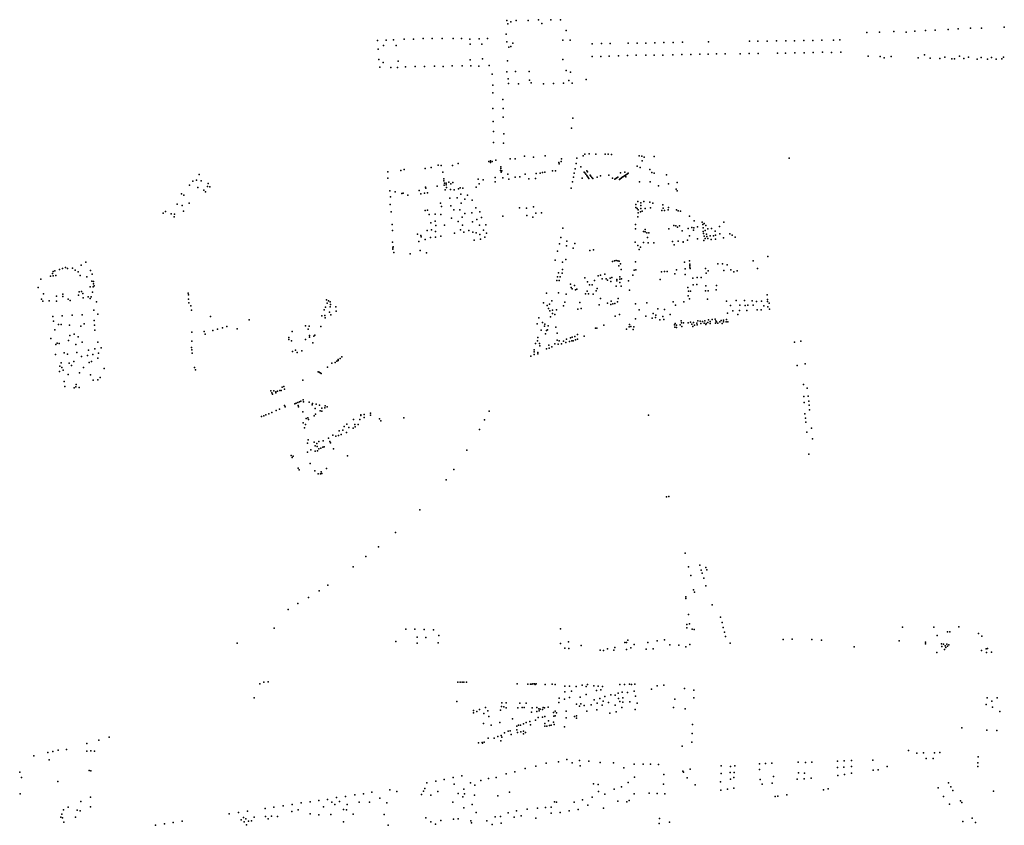
# Model space of a CAD drawing. Units: inches. Extents: x -1494151 to -743114, y -2081875 to -1037598.
# Drawn here: x -746467 to -745599, y -1041381 to -1040671 of the extents above; entities that cross this region are included whole.
import ezdxf

# ---------------------------------------------------------------- set-up
doc = ezdxf.new("R2010")
doc.units = ezdxf.units.IN
doc.header["$MEASUREMENT"] = 0
doc.layers.add('bioz_2015', color=7, linetype='Continuous')

msp = doc.modelspace()

# ---------------------------------------------------------------- linework, layer by layer
at = {"layer": 'bioz_2015'}
for p in [(-746037.38, -1040671.39), (-746036.52, -1040674.14), (-746033.83, -1040672.61), (-746029.04, -1040671.38), (-746018.49, -1040671.25), (-746009.39, -1040670.81), (-746006.44, -1040673.99), (-745998.64, -1040670.58), (-745990.12, -1040670.75), (-745639.35, -1040678.57), (-745628.5, -1040678.12), (-745618.6, -1040677.98), (-745598.59, -1040677.31), (-746127.76, -1040687.8), (-746119.66, -1040687.75), (-746111.01, -1040687.29), (-746103.14, -1040687.2), (-746094.35, -1040687.27), (-746084.66, -1040687.27), (-746077.24, -1040687.1), (-746070.02, -1040687.77), (-746061.8, -1040687.43), (-746054.44, -1040687.32), (-746037.94, -1040683.22), (-745985.08, -1040680), (-745719.98, -1040681.82), (-745708.69, -1040681.67), (-745696.06, -1040681.15), (-745685.06, -1040681.45), (-745677.53, -1040680.64), (-745668, -1040680.05), (-745659.44, -1040679.82), (-745648.21, -1040679.38), (-746151.37, -1040688.98), (-746146.06, -1040693.35), (-746143.84, -1040688.52), (-746137.23, -1040688.42), (-746134.95, -1040693.36), (-746069.74, -1040692.21), (-746059.27, -1040692.09), (-746037.45, -1040690), (-746035.47, -1040694.88), (-746033.95, -1040694.22), (-746032.02, -1040691.33), (-745987.92, -1040688.54), (-745981.43, -1040688.77), (-745962.01, -1040691.87), (-745953.86, -1040691.66), (-745946.17, -1040691.45), (-745930.33, -1040691.27), (-745922.41, -1040691.27), (-745914.7, -1040691.39), (-745906.85, -1040691.03), (-745898.8, -1040690.74), (-745890.79, -1040690.74), (-745882.53, -1040690.56), (-745859.4, -1040690.1), (-745823.23, -1040689.56), (-745815.89, -1040689.43), (-745807.68, -1040689.4), (-745799.64, -1040689.24), (-745791.34, -1040689.16), (-745783.62, -1040689.1), (-745775.46, -1040688.86), (-745767.4, -1040688.82), (-745759.58, -1040688.78), (-745749.38, -1040688.52), (-745743.67, -1040688.38), (-746150.84, -1040696.66), (-746058.88, -1040705.19), (-745962.13, -1040703.03), (-745954.44, -1040702.93), (-745946.97, -1040702.82), (-745938.82, -1040702.5), (-745931.07, -1040702.23), (-745923.15, -1040701.98), (-745914.88, -1040701.9), (-745907.5, -1040701.74), (-745899.63, -1040701.74), (-745890.92, -1040701.58), (-745882.9, -1040701.24), (-745875.01, -1040701.24), (-745867.07, -1040701.07), (-745859.84, -1040700.87), (-745852.33, -1040700.79), (-745844.65, -1040700.79), (-745831.42, -1040700.77), (-745823.72, -1040700.39), (-745815.67, -1040700.48), (-745798.7, -1040700.15), (-745791.43, -1040700.02), (-745783.23, -1040699.97), (-745775.2, -1040699.73), (-745767.27, -1040699.65), (-745758.87, -1040699.32), (-745751, -1040699.45), (-745742.76, -1040699.19), (-745718.75, -1040702.87), (-745708.14, -1040703.03), (-745704.65, -1040704.37), (-745698.47, -1040703.03), (-745674.58, -1040704.27), (-745668.96, -1040701.66), (-745664.02, -1040704.64), (-745655.46, -1040704.75), (-745650.96, -1040703.51), (-745644.97, -1040705.16), (-745642.46, -1040705.16), (-745638.03, -1040702.72), (-745634.27, -1040704.77), (-745630.05, -1040703.51), (-745619.12, -1040703.98), (-745609.77, -1040703.98), (-745600.81, -1040705.16), (-745599.32, -1040703.51), (-746150.36, -1040705.58), (-746149.39, -1040712.34), (-746146.33, -1040708.48), (-746139.56, -1040712.75), (-746133.77, -1040712.69), (-746133.06, -1040707.18), (-746126.74, -1040712.18), (-746118.27, -1040712.01), (-746110.09, -1040711.79), (-746101.25, -1040711.7), (-746093.57, -1040711.75), (-746085.66, -1040711.43), (-746076.66, -1040711.29), (-746069.55, -1040706.06), (-746069.05, -1040711.42), (-746062.16, -1040711.47), (-746053.04, -1040711.11), (-746036.79, -1040706.99), (-745988.1, -1040705.76), (-745622.52, -1040705.45), (-745613.52, -1040705.45), (-745605.91, -1040705.38), (-746050.35, -1040718.69), (-746037.27, -1040716.72), (-746029.72, -1040716.33), (-746017.69, -1040716.18), (-745984.96, -1040715.28), (-745981.11, -1040717), (-746049.68, -1040728.24), (-746036.32, -1040722.67), (-746036.02, -1040726.9), (-746027.15, -1040727.22), (-746017.38, -1040723.93), (-746015.75, -1040726.33), (-746005.03, -1040727.17), (-745996.31, -1040726.75), (-745987.33, -1040726.56), (-745982.7, -1040724.12), (-745979.68, -1040726.45), (-745967.33, -1040723.45), (-746049.66, -1040735.24), (-746040.96, -1040741.1), (-746049.75, -1040748.93), (-746040.64, -1040748.88), (-746040.44, -1040756.56), (-746049.4, -1040760.28), (-745979.13, -1040757.4), (-746049.14, -1040769.22), (-746040.12, -1040771.41), (-745980.3, -1040766.34), (-746049.02, -1040778.85), (-746040.18, -1040779.58), (-746021.87, -1040791.04), (-746013.69, -1040791.8), (-746003.44, -1040790.77), (-745970.17, -1040790.83), (-745968.47, -1040789.18), (-745964.84, -1040789.06), (-745958.94, -1040789.29), (-745950.67, -1040789.24), (-745948, -1040789.31), (-745945.13, -1040789.38), (-745920.72, -1040790.66), (-745918.43, -1040790.9), (-745916.1, -1040791.99), (-745907.28, -1040791.39), (-746097.99, -1040799.04), (-746095.18, -1040799.18), (-746085.31, -1040799.31), (-746080.34, -1040797.42), (-746053.15, -1040795.66), (-746051.86, -1040796.61), (-746051.77, -1040795.22), (-746050.35, -1040795.61), (-746047.13, -1040794.59), (-746042.65, -1040800.26), (-746034.51, -1040793.46), (-746030.08, -1040793.26), (-745991.39, -1040796.69), (-745991.16, -1040797.89), (-745989.32, -1040795.81), (-745989.23, -1040793.33), (-745976.34, -1040797.42), (-745975.59, -1040792.78), (-745972.13, -1040800.41), (-745922.43, -1040799.67), (-745918.1, -1040795.13), (-745788.39, -1040792.7), (-746308.83, -1040807.18), (-746142.18, -1040804.78), (-746130.81, -1040803.68), (-746127.82, -1040802.81), (-746109.5, -1040801.95), (-746104.19, -1040800.85), (-746093.79, -1040805.14), (-746042.84, -1040803.54), (-746042.64, -1040801.91), (-746042.43, -1040805.23), (-746041.85, -1040804.03), (-746036.47, -1040806.91), (-746029.96, -1040809.41), (-746025.98, -1040809.14), (-746021.22, -1040806.78), (-746011.53, -1040806.26), (-746007.99, -1040805.9), (-746005.97, -1040805.28), (-746003.83, -1040805.18), (-745997.2, -1040803.84), (-745994.53, -1040803.79), (-745977.91, -1040805.88), (-745977.22, -1040802.12), (-745969.02, -1040805.01), (-745968.44, -1040805.8), (-745967.8, -1040806.79), (-745966.94, -1040808.01), (-745966.67, -1040803.91), (-745966.12, -1040808.79), (-745966.06, -1040804.77), (-745963.73, -1040807.82), (-745963.22, -1040808.56), (-745954.87, -1040808.26), (-745947.28, -1040807.84), (-745937.07, -1040805.83), (-745935.03, -1040809.36), (-745934.32, -1040808.88), (-745933.55, -1040808.34), (-745933.28, -1040805.24), (-745932.81, -1040807.81), (-745932.53, -1040809.18), (-745931.88, -1040807.12), (-745930.96, -1040806.51), (-745930.32, -1040805.99), (-745919.9, -1040801.04), (-745911.15, -1040802.8), (-745909.58, -1040805.43), (-745907.36, -1040805.97), (-745896.55, -1040807.45), (-746317.33, -1040816.61), (-746314.23, -1040812.89), (-746310.95, -1040812.1), (-746306.91, -1040812.69), (-746301.36, -1040817.81), (-746300.91, -1040815.01), (-746299.18, -1040818.08), (-746142.29, -1040810.48), (-746098.72, -1040817.44), (-746092.84, -1040810.98), (-746092.77, -1040812.64), (-746092.74, -1040816.58), (-746092.31, -1040814.78), (-746090.89, -1040814.82), (-746090.78, -1040816.4), (-746088.53, -1040814), (-746086.61, -1040815.31), (-746084.92, -1040814.33), (-746062.58, -1040811.37), (-746061.82, -1040815.29), (-746058.13, -1040811.97), (-746047.74, -1040809.94), (-746047.51, -1040813.64), (-746040.99, -1040810.15), (-746035.66, -1040811.17), (-746017.87, -1040811.11), (-746011.96, -1040810.56), (-745979.41, -1040813.77), (-745978.54, -1040809.57), (-745970.96, -1040810.5), (-745965.61, -1040809.73), (-745964.9, -1040810.67), (-745962.31, -1040809.73), (-745961.55, -1040810.72), (-745957.61, -1040809.49), (-745944.24, -1040810.45), (-745942.12, -1040811.31), (-745941.27, -1040810.73), (-745940.45, -1040810.11), (-745939.48, -1040809.5), (-745938.03, -1040811.64), (-745937.29, -1040810.97), (-745936.59, -1040810.46), (-745935.83, -1040809.93), (-745920.29, -1040813.74), (-745910.86, -1040813.56), (-745903.58, -1040817.01), (-745894.65, -1040815.34), (-745887.19, -1040814.23), (-746324.36, -1040824.22), (-746322.37, -1040825.25), (-746309.97, -1040818.52), (-746304.56, -1040821), (-746303.09, -1040822.33), (-746140.6, -1040821.55), (-746135.85, -1040822.45), (-746130.01, -1040824.03), (-746128.85, -1040823.57), (-746124.69, -1040825.45), (-746114.63, -1040821.41), (-746113.21, -1040824.28), (-746109.84, -1040823.67), (-746109.06, -1040818.28), (-746108.88, -1040819.34), (-746107.42, -1040823.46), (-746091.6, -1040820.77), (-746090.42, -1040818.51), (-746087.14, -1040820.45), (-746083.73, -1040820.66), (-746080.1, -1040819.7), (-746078.61, -1040818.79), (-746077.88, -1040824.53), (-746076.2, -1040819.22), (-746071.9, -1040825.4), (-746064.3, -1040818.38), (-745980.48, -1040819.25), (-745887.89, -1040820.01), (-745887.2, -1040821.58), (-746328.05, -1040833.31), (-746323.83, -1040834.5), (-746317.54, -1040832.43), (-746140.19, -1040833.71), (-746139.81, -1040827), (-746095.85, -1040832.45), (-746094.95, -1040835.33), (-746087.67, -1040827.91), (-746086.77, -1040834.69), (-746081.1, -1040827.76), (-746077.55, -1040832.5), (-746074.52, -1040829.06), (-746067.79, -1040829.86), (-745923.46, -1040833.52), (-745921.82, -1040831.05), (-745919.19, -1040832.01), (-745919.17, -1040834.47), (-745916.42, -1040830.88), (-745911.36, -1040831.48), (-745908.55, -1040832.39), (-745899.66, -1040833.85), (-746340.53, -1040841.28), (-746338.37, -1040839.7), (-746333.32, -1040841.95), (-746330.35, -1040842.13), (-746322.5, -1040839.62), (-746139.32, -1040840.12), (-746109.48, -1040838.8), (-746107.24, -1040838.59), (-746105.97, -1040842.49), (-746100.64, -1040842.29), (-746095.61, -1040842.53), (-746084.15, -1040838.43), (-746078.9, -1040838.35), (-746074.26, -1040841.57), (-746068.09, -1040841.06), (-746064.56, -1040836.46), (-746061.3, -1040840.18), (-746040.83, -1040843.99), (-746026.25, -1040836.56), (-746019.98, -1040836.71), (-746019.82, -1040843.41), (-746013.71, -1040835.71), (-746011.64, -1040841.16), (-746006.83, -1040841.1), (-745923.72, -1040836.34), (-745922.45, -1040837.2), (-745921.64, -1040841.02), (-745921.4, -1040838.22), (-745919.49, -1040839.97), (-745919.2, -1040837.07), (-745917.85, -1040839.59), (-745915.21, -1040837.24), (-745910.66, -1040836.62), (-745900.77, -1040838.92), (-745899.49, -1040836.83), (-745898.37, -1040839.06), (-745895.15, -1040838.32), (-745894.91, -1040836.36), (-745887.63, -1040838.41), (-745886.35, -1040839.24), (-745884.31, -1040839.52), (-745876.32, -1040843.93), (-746330.67, -1040844.42), (-746138.57, -1040851.2), (-746104.48, -1040849.69), (-746100.62, -1040848.34), (-746099.88, -1040852.15), (-746092.4, -1040851.93), (-746086.05, -1040845.57), (-746080.2, -1040848.49), (-746076.74, -1040844.73), (-746076.38, -1040851.76), (-746067.73, -1040848.81), (-746063.76, -1040846.78), (-746061.33, -1040851.89), (-746059.59, -1040845.03), (-746055.93, -1040851.56), (-746014.51, -1040844.68), (-745923.96, -1040851.18), (-745921.75, -1040844.61), (-745889.98, -1040852.25), (-745888.44, -1040852.32), (-745885.12, -1040852.42), (-745872.16, -1040848.04), (-745865.13, -1040849.2), (-745864.55, -1040851.34), (-745863.32, -1040850.31), (-745861.85, -1040852.08), (-745845.86, -1040849.3), (-746138.32, -1040856.57), (-746116.08, -1040859.76), (-746113.11, -1040860.9), (-746107.48, -1040856.47), (-746103.82, -1040856.05), (-746100.18, -1040857.43), (-746095.43, -1040861.55), (-746083.52, -1040858.88), (-746078.12, -1040855.84), (-746075.22, -1040857.9), (-746070.77, -1040856.57), (-746067.31, -1040858.07), (-746064.28, -1040858.51), (-746061.31, -1040860.16), (-746057.79, -1040856.26), (-746055.28, -1040858.78), (-745987.93, -1040854.48), (-745923.88, -1040855.22), (-745916.83, -1040857.32), (-745915.44, -1040855.72), (-745915.3, -1040857.8), (-745913.73, -1040858.53), (-745912.04, -1040858.68), (-745894.46, -1040855.08), (-745886.73, -1040853.59), (-745882.82, -1040856.76), (-745877.54, -1040854.79), (-745876.19, -1040861.19), (-745874.17, -1040853.9), (-745872.72, -1040856.23), (-745872.36, -1040854.16), (-745869.19, -1040853.2), (-745864.09, -1040857.37), (-745864.08, -1040854.13), (-745864.02, -1040859.33), (-745863.42, -1040861.43), (-745862.35, -1040856.62), (-745861.17, -1040859.92), (-745860.15, -1040855.16), (-745858.14, -1040861.34), (-745856.94, -1040854.93), (-745855.18, -1040861.19), (-745853.64, -1040857.22), (-745853.34, -1040860.77), (-745849.83, -1040853.09), (-745849.36, -1040859.43), (-745840.62, -1040859.37), (-745838.56, -1040860.71), (-746138.08, -1040866.72), (-746115.03, -1040866.39), (-746113.04, -1040862.29), (-746109.25, -1040864.36), (-746104.8, -1040862.8), (-746100.37, -1040862.45), (-746066.15, -1040865.2), (-746060.43, -1040864.27), (-746056.86, -1040862.56), (-745991, -1040868.2), (-745989.68, -1040862.87), (-745984.87, -1040870.16), (-745984.44, -1040865.83), (-745977.45, -1040868.01), (-745924.08, -1040866.87), (-745921.7, -1040869.77), (-745916.85, -1040867.19), (-745913.26, -1040862.65), (-745912.69, -1040867.42), (-745907.82, -1040867.44), (-745891.37, -1040866.19), (-745889.88, -1040869.27), (-745886.33, -1040865.98), (-745881.89, -1040866.5), (-745881.82, -1040866.73), (-745878.11, -1040865.13), (-745869.16, -1040863.95), (-745863.59, -1040865.27), (-745862.53, -1040863.7), (-745861.02, -1040861.91), (-745860.06, -1040863.7), (-745857.01, -1040864.49), (-745853.21, -1040864.29), (-745846.22, -1040863.02), (-745836.09, -1040862.34), (-746137.97, -1040872.96), (-746137.92, -1040871.74), (-746137.71, -1040870.9), (-746137.03, -1040876.05), (-746122.71, -1040877.27), (-746113.85, -1040874.14), (-746108.28, -1040876.28), (-745992.57, -1040874.65), (-745978.95, -1040872.1), (-745964.13, -1040874.11), (-745960.8, -1040873.51), (-745920.74, -1040873.4), (-745919.51, -1040871.27), (-746412.75, -1040887.07), (-746408.73, -1040884.51), (-745994.63, -1040882.67), (-745988.22, -1040884.56), (-745985.36, -1040882.24), (-745944.01, -1040883.83), (-745942.36, -1040883.39), (-745940.91, -1040882.92), (-745939.58, -1040883.38), (-745938.42, -1040883.57), (-745937.16, -1040886.03), (-745923.96, -1040884.12), (-745880.64, -1040884.48), (-745876.2, -1040883.35), (-745875.98, -1040886.28), (-745875.91, -1040887.53), (-745851.13, -1040886), (-745847.1, -1040885.88), (-745842.93, -1040886.78), (-745820.12, -1040883.45), (-745807.21, -1040879.48), (-746438.15, -1040894.38), (-746437.51, -1040892.65), (-746435.95, -1040892.19), (-746435.04, -1040896.12), (-746431.94, -1040891.09), (-746429.2, -1040890.18), (-746426.55, -1040889.18), (-746424.9, -1040890.18), (-746420.52, -1040889.72), (-746418.05, -1040891.64), (-746415.31, -1040892.92), (-746404.62, -1040891.73), (-746403.07, -1040895.12), (-745991.67, -1040893.84), (-745988.42, -1040894.12), (-745988.28, -1040891.09), (-745954.81, -1040896), (-745950.81, -1040895.08), (-745938.51, -1040887.63), (-745936.47, -1040890.93), (-745926.08, -1040896.1), (-745925.08, -1040891.46), (-745923.6, -1040891.24), (-745900.87, -1040893.09), (-745898.32, -1040892.72), (-745896, -1040892.87), (-745889.07, -1040894.92), (-745887.71, -1040891.13), (-745880.21, -1040890.3), (-745879.95, -1040895.35), (-745875.92, -1040888.78), (-745875.8, -1040890.18), (-745862.13, -1040890.01), (-745861.69, -1040894.3), (-745859.67, -1040892.2), (-745846.03, -1040891.7), (-745839.73, -1040891.29), (-745837.14, -1040892.92), (-745834.15, -1040892), (-745816.2, -1040890.21), (-746448.47, -1040899.5), (-746439.79, -1040896.94), (-746437.33, -1040896.67), (-746413.76, -1040896.3), (-746407.91, -1040897.31), (-746403.48, -1040901.17), (-746401.97, -1040901.67), (-746401.83, -1040903.55), (-745993.28, -1040900.56), (-745992.61, -1040897.51), (-745991.22, -1040900.61), (-745990.37, -1040897.38), (-745981.25, -1040903.97), (-745968.66, -1040898.23), (-745966.23, -1040901.95), (-745964.44, -1040904.62), (-745962.17, -1040904.39), (-745960.08, -1040900.76), (-745956.74, -1040896.42), (-745953.17, -1040899.06), (-745949.81, -1040899.3), (-745948.7, -1040900.4), (-745946.31, -1040898.46), (-745945.7, -1040901.66), (-745944.8, -1040898.14), (-745940.38, -1040899.76), (-745940.36, -1040900.85), (-745937.74, -1040902.42), (-745937.72, -1040897.34), (-745937.63, -1040899.35), (-745936.13, -1040899.32), (-745929.95, -1040900.85), (-745902.26, -1040899.66), (-745873.31, -1040898.46), (-745873.03, -1040904.38), (-745869.87, -1040904.3), (-745869.51, -1040898.03), (-745865.96, -1040897.96), (-745852.49, -1040904.96), (-746450.82, -1040906.88), (-746445.92, -1040912.5), (-746428.85, -1040912.76), (-746415.24, -1040913.56), (-746414.6, -1040910.81), (-746412.45, -1040910.45), (-746411.27, -1040912), (-746404.89, -1040906.2), (-746402.77, -1040911.09), (-746402.29, -1040906.2), (-746401.42, -1040905.24), (-746318.44, -1040911.72), (-746318.02, -1040913.42), (-746002.45, -1040911.77), (-745991.89, -1040911.59), (-745984.98, -1040912.62), (-745980.7, -1040906.92), (-745979.87, -1040907.88), (-745977.69, -1040905.16), (-745976.72, -1040909.04), (-745975.72, -1040908.3), (-745968.11, -1040912.46), (-745966.54, -1040909.98), (-745965.25, -1040912.34), (-745961.1, -1040912.82), (-745958.69, -1040909.79), (-745957.69, -1040907.59), (-745941.02, -1040905.74), (-745936.39, -1040905.73), (-745929.06, -1040909.07), (-745877.82, -1040906.87), (-745877.08, -1040910.18), (-745875.45, -1040910.02), (-745862.14, -1040909.9), (-745861.87, -1040905.49), (-745859.85, -1040909.84), (-745852.83, -1040908.98), (-745807.86, -1040913.32), (-746447.68, -1040917.16), (-746446.63, -1040918.84), (-746440.92, -1040918.68), (-746434.53, -1040914.45), (-746434.45, -1040918.92), (-746429.04, -1040914.75), (-746424.28, -1040917.05), (-746422.49, -1040918.32), (-746410.99, -1040915.93), (-746406.56, -1040915.11), (-746404.87, -1040916.53), (-746403.91, -1040914.93), (-746399.34, -1040919.4), (-746318.12, -1040917.09), (-746317.8, -1040920.42), (-746196.52, -1040917.79), (-746195.84, -1040920.6), (-746194.7, -1040918.49), (-746193.19, -1040919.45), (-746192.85, -1040921.85), (-746005.14, -1040920.35), (-745999.62, -1040921.6), (-745997.8, -1040918.65), (-745986.26, -1040919.64), (-745972.86, -1040920.07), (-745955.93, -1040921.99), (-745954.63, -1040916.62), (-745948.6, -1040920.76), (-745945.58, -1040921.72), (-745945.39, -1040918.97), (-745943.97, -1040921.36), (-745942.09, -1040920.82), (-745939.89, -1040919.59), (-745939.22, -1040916.59), (-745924.01, -1040921.39), (-745913.88, -1040920.35), (-745890.63, -1040919.57), (-745888.5, -1040922.32), (-745881.11, -1040919.62), (-745877.45, -1040914.1), (-745876.24, -1040916.89), (-745860.41, -1040917.05), (-745843.54, -1040918.94), (-745835.18, -1040918.38), (-745827.86, -1040918.39), (-745824.92, -1040922.28), (-745821.11, -1040918.7), (-745817.16, -1040919.24), (-745812.7, -1040918.82), (-745807.45, -1040919.06), (-745807.42, -1040917.28), (-745806.09, -1040920.63), (-746411.85, -1040930.88), (-746401.56, -1040926.95), (-746398.09, -1040930.29), (-746316.08, -1040922.89), (-746315.44, -1040926.76), (-746198.59, -1040926.65), (-746197.31, -1040924.33), (-746193.72, -1040928.71), (-746193.24, -1040923.83), (-746192.62, -1040931), (-746188.21, -1040923.84), (-746187.83, -1040927.62), (-746001.87, -1040922.8), (-746000.73, -1040925.29), (-745999.34, -1040927.4), (-745997.09, -1040929.73), (-745996.93, -1040926.78), (-745994.89, -1040930.57), (-745993.67, -1040926.5), (-745987.37, -1040923.03), (-745974.62, -1040925.85), (-745971.79, -1040925.36), (-745938.12, -1040930.75), (-745920.55, -1040926.47), (-745908.43, -1040929.67), (-745904.29, -1040925.72), (-745898.34, -1040926.35), (-745893.31, -1040930.66), (-745842.85, -1040929.61), (-745840.19, -1040922.76), (-745837.97, -1040927.45), (-745833.75, -1040930.78), (-745832.26, -1040927.25), (-745831.88, -1040922.38), (-745827.01, -1040922.66), (-745825.61, -1040927.25), (-745820.18, -1040922.55), (-745816.51, -1040926.66), (-745812.94, -1040926.61), (-745810.6, -1040922.94), (-745807.24, -1040924.01), (-745805.63, -1040925.94), (-746437.66, -1040932.47), (-746437.25, -1040936.6), (-746432.64, -1040939.43), (-746430.35, -1040939.43), (-746429.4, -1040931.83), (-746420.67, -1040931.19), (-746410.08, -1040938.91), (-746401.45, -1040935.87), (-746298.81, -1040932.53), (-746264.57, -1040935.23), (-746200.62, -1040931.83), (-746197.8, -1040931.58), (-746197.58, -1040933.67), (-746010.74, -1040938.8), (-746009.14, -1040933.62), (-746005.76, -1040937.58), (-746003.81, -1040939.28), (-745998.89, -1040932.62), (-745941.89, -1040932.08), (-745929.08, -1040939.38), (-745923.84, -1040934.56), (-745914.68, -1040932.08), (-745909.22, -1040933.9), (-745906.11, -1040933.43), (-745905.9, -1040931.17), (-745902.33, -1040935.3), (-745899.67, -1040932.35), (-745898.74, -1040935.14), (-745888.77, -1040938.53), (-745883.71, -1040936.36), (-745883.42, -1040938.09), (-745881.68, -1040937.93), (-745877.37, -1040938.09), (-745875.31, -1040937.37), (-745874.11, -1040939.19), (-745872.78, -1040937.67), (-745869.78, -1040938.33), (-745868.85, -1040936.38), (-745866.69, -1040936.63), (-745866.16, -1040938.57), (-745864.83, -1040936.69), (-745863.38, -1040938.39), (-745862.73, -1040936.1), (-745861.78, -1040939.55), (-745861.6, -1040938.5), (-745860.19, -1040937.57), (-745859.49, -1040935.33), (-745858, -1040938.71), (-745857.92, -1040936.7), (-745856.18, -1040935), (-745853.5, -1040934.87), (-745853.41, -1040938.39), (-745852.92, -1040936.28), (-745852.34, -1040937.18), (-745851.27, -1040938.23), (-745849.43, -1040937.02), (-745848.43, -1040935.88), (-745847.42, -1040938.47), (-745846.29, -1040935.57), (-745846.27, -1040937.15), (-745843.8, -1040937.25), (-745843.56, -1040934.98), (-745842.42, -1040937.03), (-746435.97, -1040944.18), (-746423.14, -1040940.21), (-746418.95, -1040947.94), (-746412.99, -1040941.02), (-746401.12, -1040940.12), (-746400.65, -1040944.51), (-746315.22, -1040946.31), (-746304.32, -1040945.58), (-746303.31, -1040947.95), (-746296.71, -1040944.78), (-746292.41, -1040943.64), (-746288.24, -1040942.33), (-746284.23, -1040941.14), (-746275.3, -1040943.4), (-746226.74, -1040945.61), (-746214.9, -1040940.54), (-746212.68, -1040943.49), (-746211.68, -1040940.95), (-746201.35, -1040941.24), (-746007.16, -1040944.45), (-746004.22, -1040940.86), (-746003.18, -1040947.8), (-746002.31, -1040944.85), (-746001.48, -1040944.06), (-746000.94, -1040940.55), (-745994.26, -1040941.91), (-745992.86, -1040947.19), (-745974.88, -1040948.27), (-745959.17, -1040942.63), (-745957.97, -1040942.59), (-745951.67, -1040940.01), (-745931.7, -1040943.71), (-745929.6, -1040941.52), (-745928, -1040941.39), (-745926.05, -1040944.03), (-745925.43, -1040941.58), (-745889.41, -1040939.88), (-745889.04, -1040941.76), (-745887.73, -1040940.21), (-745887.69, -1040942.11), (-745884.52, -1040939.79), (-745882.92, -1040941.23), (-745873.19, -1040941.15), (-745871.98, -1040940), (-745869.56, -1040939.84), (-746439.41, -1040951.9), (-746433.92, -1040955.9), (-746432.27, -1040956.29), (-746424.04, -1040953.53), (-746422.71, -1040949.26), (-746415.4, -1040950.4), (-746411.75, -1040955.1), (-746397.95, -1040955.21), (-746315.06, -1040954.31), (-746229.63, -1040950.92), (-746229.49, -1040952.76), (-746227.28, -1040953.9), (-746215.04, -1040952.85), (-746211.5, -1040950.56), (-746211.42, -1040949.29), (-746208.56, -1040955.62), (-746207.61, -1040949.68), (-746206.77, -1040948.77), (-746012.13, -1040956.21), (-746010.42, -1040953.89), (-746010.02, -1040950.92), (-746008.55, -1040956.33), (-745994.91, -1040956.55), (-745992.9, -1040953.37), (-745992.07, -1040956.95), (-745991.11, -1040953.95), (-745989.19, -1040956.57), (-745987.35, -1040954.07), (-745985.45, -1040955.49), (-745984.85, -1040952.36), (-745982.14, -1040954.36), (-745981.23, -1040951.16), (-745980.15, -1040953.98), (-745979.75, -1040950.78), (-745978.9, -1040953.82), (-745977.33, -1040950.13), (-745976.76, -1040953.06), (-745975.06, -1040952.55), (-745969.01, -1040949.71), (-745783.71, -1040954.99), (-745778.18, -1040954.12), (-746434.98, -1040957.1), (-746427.75, -1040964.33), (-746424.96, -1040965.75), (-746417.61, -1040957.24), (-746416.48, -1040964.12), (-746406.17, -1040962.03), (-746400.69, -1040961.04), (-746397.37, -1040964.83), (-746395.04, -1040960.09), (-746315.5, -1040959.68), (-746315.12, -1040961.77), (-746314.88, -1040964.67), (-746226.26, -1040963.36), (-746223.77, -1040962.2), (-746222.15, -1040964.31), (-746218.11, -1040962.73), (-746013.36, -1040963.51), (-746013.29, -1040961.87), (-746010.04, -1040965.36), (-746010.01, -1040964.09), (-746008.22, -1040958.31), (-746002.41, -1040961.07), (-746000.41, -1040957.63), (-746000.05, -1040960.3), (-745997.55, -1040959.2), (-746435.55, -1040965.83), (-746430.38, -1040973.44), (-746423.22, -1040973.5), (-746419.35, -1040971.99), (-746412.48, -1040967.7), (-746407.22, -1040966.78), (-746405.65, -1040973.11), (-746403.68, -1040972.2), (-746402.49, -1040965.85), (-746398.15, -1040969.09), (-746191.6, -1040973.53), (-746188.62, -1040973.05), (-746187.27, -1040971.96), (-746186.19, -1040971.38), (-746186.16, -1040970.32), (-746184.42, -1040969.58), (-746182.75, -1040967.99), (-746016.13, -1040967.53), (-746013.37, -1040965.82), (-745774.26, -1040974.21), (-746431.92, -1040980.94), (-746431.53, -1040976.35), (-746429.88, -1040977.29), (-746428.65, -1040979.88), (-746421.19, -1040975.78), (-746414.34, -1040982.12), (-746410.78, -1040977.48), (-746392.57, -1040978.25), (-746312.84, -1040977.42), (-746312.07, -1040979.56), (-746203.83, -1040981.12), (-746202.92, -1040981.62), (-746202.01, -1040982.11), (-746201.08, -1040982.82), (-746195.49, -1040976.99), (-745781.29, -1040975.79), (-746427.81, -1040989.68), (-746424.29, -1040983.65), (-746404.48, -1040983.83), (-746402.25, -1040988.69), (-746398.15, -1040988.29), (-746396.01, -1040986.11), (-746217.32, -1040988.62), (-746427.14, -1040994.16), (-746418.92, -1040995.31), (-746417.55, -1040994.46), (-746417.22, -1040992.28), (-746414.65, -1040994.93), (-746245.54, -1040997.95), (-746244.52, -1040999.65), (-746242.85, -1040998.03), (-746241.22, -1040999.65), (-746241.01, -1040998.88), (-746239.61, -1040998.26), (-746237.62, -1040997.82), (-746236.4, -1040997.72), (-746235.5, -1040994.75), (-746234.1, -1040994.17), (-746233.39, -1040996.41), (-745775.74, -1040992.46), (-745772.43, -1040995.68), (-746243.95, -1041000.9), (-746223.11, -1041008.89), (-746221.61, -1041008.19), (-746220.33, -1041007.61), (-746218.98, -1041007.14), (-746216.88, -1041005.84), (-746216.62, -1041007.62), (-746211.73, -1041007.88), (-746208.68, -1041009.08), (-745775.55, -1041002.94), (-745775.05, -1041008.33), (-745771.63, -1041002.56), (-745771.09, -1041007.06), (-746244.6, -1041016.98), (-746240.65, -1041015.37), (-746237.79, -1041014.1), (-746233.39, -1041011.04), (-746232.9, -1041012), (-746224.43, -1041009.37), (-746221.46, -1041010.96), (-746220.97, -1041012.09), (-746217.23, -1041016.46), (-746208.96, -1041010.41), (-746206.45, -1041013.65), (-746205.65, -1041009.71), (-746202.58, -1041010.5), (-746201.93, -1041015.71), (-746200.43, -1041015.98), (-746200.37, -1041013.16), (-746197.73, -1041013.08), (-746197.62, -1041011.25), (-746195.69, -1041012.01), (-746157.48, -1041017.71), (-746052.81, -1041015.92), (-745770.81, -1041010.68), (-745770.51, -1041014.72), (-746253.62, -1041020.72), (-746251.77, -1041019.99), (-746249.97, -1041019.29), (-746247.15, -1041018.27), (-746217.04, -1041026.11), (-746214.41, -1041022.32), (-746212.88, -1041021.68), (-746212.34, -1041023.39), (-746207.19, -1041019.95), (-746206.07, -1041018.61), (-746172.59, -1041023.39), (-746167.09, -1041023.43), (-746166.21, -1041019.03), (-746166.21, -1041019.84), (-746163.26, -1041021.51), (-746163.23, -1041018.99), (-746157.58, -1041019.45), (-746149.71, -1041022.7), (-746148.51, -1041024.51), (-746128.24, -1041021.83), (-746056.93, -1041023.46), (-745912.27, -1041019.48), (-745774.41, -1041018.36), (-745773.85, -1041022), (-745773.65, -1041025.69), (-746215.74, -1041030.78), (-746214.82, -1041027.64), (-746185.28, -1041033.33), (-746182.02, -1041032.84), (-746180.87, -1041029.39), (-746178.7, -1041034.64), (-746178.45, -1041027.54), (-746176.75, -1041030.28), (-746173, -1041031.01), (-746171.46, -1041027.65), (-746171.02, -1041029.67), (-746168.48, -1041027.64), (-746061.47, -1041032.13), (-745772.78, -1041034.34), (-745768.7, -1041030.91), (-746212.56, -1041041.23), (-746207.21, -1041043.37), (-746203.3, -1041042.6), (-746199.44, -1041042.05), (-746194.57, -1041039.62), (-746193.33, -1041042.78), (-746190.81, -1041037.1), (-746188.14, -1041037.94), (-746185.84, -1041037.26), (-746183.5, -1041036.39), (-745767.72, -1041040.46), (-746213.24, -1041044.14), (-746213.1, -1041052.06), (-746210.14, -1041050.08), (-746206.43, -1041046.39), (-746206.36, -1041051.28), (-746204.94, -1041044.4), (-746204.75, -1041047.07), (-746204.23, -1041051.07), (-746203.17, -1041049.12), (-746201.31, -1041048.53), (-746199.65, -1041047.57), (-746198.6, -1041047.29), (-746192.76, -1041043.93), (-746190.26, -1041049.06), (-746072.56, -1041050.35), (-746227.6, -1041054.93), (-746226.65, -1041056.82), (-746225.85, -1041055.64), (-746177.79, -1041055.29), (-745771.09, -1041053.81), (-746221.35, -1041066.31), (-746220.57, -1041067.66), (-746210.71, -1041062.22), (-746206.56, -1041068.61), (-746201.08, -1041069.35), (-746196.45, -1041066.58), (-746084.11, -1041067.48), (-746203.8, -1041071.11), (-746201.83, -1041071.11), (-746200.62, -1041070.81), (-746090.84, -1041076.56), (-745896.4, -1041091.55), (-745894.5, -1041091.28), (-746114.02, -1041103.08), (-746135.64, -1041123.1), (-746150.65, -1041135.53), (-746161.63, -1041144.18), (-745879.98, -1041141.08), (-746172.87, -1041153.12), (-745877.2, -1041153.37), (-745867.09, -1041151.81), (-745865.94, -1041156.08), (-745861.84, -1041153.9), (-745861, -1041155.94), (-745875.1, -1041160.77), (-745865.12, -1041158.73), (-745863.7, -1041163.34), (-746195.37, -1041169.57), (-745872.79, -1041173.46), (-745861.87, -1041169.93), (-746212.16, -1041180.22), (-746202.73, -1041174.42), (-745879.44, -1041181.26), (-745879.37, -1041179.84), (-745871.98, -1041175.49), (-746230.25, -1041191.02), (-746221.65, -1041185.64), (-745856.34, -1041186.93), (-745877.26, -1041195.36), (-745848.84, -1041197.68), (-746242.52, -1041207.28), (-746126.5, -1041208.2), (-746118.47, -1041208.38), (-746110.24, -1041208.61), (-745989.92, -1041207.99), (-745878.69, -1041204.06), (-745878.52, -1041207.08), (-745876.39, -1041203.6), (-745873.79, -1041208.11), (-745872.19, -1041208.59), (-745847.55, -1041202.32), (-745846.55, -1041206.85), (-745688.25, -1041206.39), (-745660.77, -1041206.54), (-745638.7, -1041206.26), (-746116.38, -1041215.36), (-746108.72, -1041215.57), (-746102.01, -1041208.96), (-746097.26, -1041213.79), (-745845.43, -1041210.96), (-745844.55, -1041214.66), (-745793.71, -1041217.38), (-745785.71, -1041217.03), (-745768.45, -1041217.38), (-745657.94, -1041213.9), (-745648.77, -1041210.72), (-745646.78, -1041210.52), (-745621.42, -1041212.02), (-745618.33, -1041214.49), (-746275.05, -1041220.55), (-746135.2, -1041219.03), (-746116.33, -1041220.61), (-746097.86, -1041220.17), (-745990.05, -1041220.9), (-745986.22, -1041225.1), (-745983.09, -1041219.34), (-745982.78, -1041225.41), (-745971.65, -1041222.53), (-745948.6, -1041225.46), (-745942.17, -1041224.5), (-745933.21, -1041219.93), (-745931.7, -1041219.98), (-745930.54, -1041217.84), (-745927.91, -1041224.79), (-745924.9, -1041221.65), (-745914.4, -1041225.75), (-745912.94, -1041220), (-745908.33, -1041225.64), (-745904.82, -1041218.58), (-745898.38, -1041217.73), (-745893.51, -1041222.2), (-745885.71, -1041222.23), (-745879.54, -1041223.95), (-745875.94, -1041221.75), (-745840.52, -1041220.69), (-745759.97, -1041217.86), (-745730.88, -1041223.71), (-745691.4, -1041218.66), (-745668.22, -1041221.21), (-745668.15, -1041219.68), (-745654.07, -1041221.24), (-745653.78, -1041223.67), (-745652.19, -1041221.37), (-745651.37, -1041226.13), (-745650.63, -1041222.93), (-745650.11, -1041224.49), (-745649.14, -1041221.62), (-745648.65, -1041223.26), (-745647.44, -1041221.98), (-745614.58, -1041225.53), (-745613.41, -1041225.39), (-745955.04, -1041226.63), (-745952.04, -1041226.99), (-745943.12, -1041226.7), (-745931.93, -1041226.33), (-745658.19, -1041228.75), (-745618.65, -1041227.1), (-745614.17, -1041228.97), (-745609.98, -1041228.6), (-746255.2, -1041256.44), (-746251.7, -1041254.98), (-746247.82, -1041254.67), (-746080.53, -1041254.91), (-746078.52, -1041255.07), (-746076.85, -1041254.99), (-746075.17, -1041255.07), (-746073.03, -1041255.12), (-746028.37, -1041256.54), (-746018.74, -1041256.8), (-746016.45, -1041256.72), (-746015.24, -1041256.8), (-746014.44, -1041256.6), (-746013.07, -1041256.6), (-746012.29, -1041257.03), (-746011.54, -1041256.5), (-746003.64, -1041256.96), (-745997.33, -1041256.86), (-745994.82, -1041257.14), (-745986.06, -1041258.6), (-745981.96, -1041258.6), (-745976.11, -1041258.78), (-745970.82, -1041257.79), (-745967.39, -1041258.78), (-745966.06, -1041257.08), (-745960.67, -1041258.32), (-745956.66, -1041258.64), (-745952.98, -1041258.84), (-745937.69, -1041256.99), (-745933.57, -1041256.97), (-745929.02, -1041256.8), (-745927.54, -1041256.98), (-745924.37, -1041256.77), (-745904.7, -1041258.1), (-745898.75, -1041257.72), (-745880.77, -1041260.59), (-746260.18, -1041268.72), (-745991.27, -1041269.04), (-745986.34, -1041263.48), (-745982.09, -1041268.53), (-745980.32, -1041262.94), (-745972.75, -1041268.29), (-745967.26, -1041265.83), (-745958.18, -1041262.28), (-745955.37, -1041269.48), (-745954.54, -1041261.82), (-745951.01, -1041267.69), (-745945.56, -1041266.29), (-745941.72, -1041266.55), (-745939.2, -1041264.68), (-745939, -1041269.27), (-745935.73, -1041263.93), (-745935, -1041268.83), (-745930.8, -1041263.99), (-745924.97, -1041262.92), (-745923.78, -1041267.34), (-745909.8, -1041261.07), (-745872.56, -1041268.79), (-745872.33, -1041261.99), (-745613.58, -1041268.75), (-745604.94, -1041268.87), (-746081.57, -1041272.02), (-746056.31, -1041277.34), (-746042.12, -1041276.53), (-746041.86, -1041273.09), (-746040.06, -1041276.66), (-746038.06, -1041273.29), (-746037.91, -1041277.73), (-746027.51, -1041277.79), (-746025.78, -1041273.49), (-746023.97, -1041277.41), (-746021.94, -1041277.43), (-746020.43, -1041273.6), (-746015.08, -1041277.56), (-746011.03, -1041277.34), (-746005.31, -1041277.31), (-746004.04, -1041277.72), (-746000.85, -1041277.09), (-745991.42, -1041272.83), (-745986.57, -1041270.08), (-745975.88, -1041274.41), (-745973.34, -1041276.16), (-745972.01, -1041274.18), (-745969.16, -1041275.63), (-745963.07, -1041274.87), (-745960.44, -1041270.58), (-745957.54, -1041273.58), (-745953.15, -1041275.28), (-745952.49, -1041271.89), (-745947.75, -1041273), (-745941.66, -1041275.39), (-745937.63, -1041272.2), (-745935.88, -1041277.27), (-745934.96, -1041272.52), (-745928.83, -1041272.27), (-745922.42, -1041273.49), (-745890.3, -1041277.45), (-745889.3, -1041270.06), (-745614.47, -1041274.65), (-745609.53, -1041271.77), (-745609.04, -1041277.16), (-746066.74, -1041281.96), (-746066.7, -1041280.13), (-746063.67, -1041280.87), (-746061.46, -1041279.12), (-746057.52, -1041282.6), (-746054.25, -1041280.26), (-746053.37, -1041285.27), (-746042.88, -1041279.84), (-746015.48, -1041281.43), (-746011.01, -1041281), (-746009.85, -1041286.06), (-746009.19, -1041278.43), (-746008.84, -1041280.29), (-746008.02, -1041278.84), (-746006.01, -1041279.22), (-746005.85, -1041285.83), (-746003.69, -1041285.17), (-745996.19, -1041281.89), (-745995.93, -1041285.1), (-745994.73, -1041280.73), (-745994.72, -1041284.69), (-745993.47, -1041282.2), (-745985.05, -1041286.58), (-745985, -1041280.68), (-745977.81, -1041285.33), (-745976.01, -1041286.76), (-745975.97, -1041284.59), (-745966.69, -1041280.51), (-745957.83, -1041279.5), (-745946.46, -1041282.3), (-745940.84, -1041281.08), (-745924.22, -1041279.02), (-745880.07, -1041278.61), (-745602.64, -1041280.85), (-746057.96, -1041291.42), (-746051.23, -1041292.93), (-746043.52, -1041290.44), (-746032.35, -1041287.23), (-746028.45, -1041293.68), (-746027.02, -1041293.04), (-746025.33, -1041292.88), (-746022.68, -1041291.87), (-746020.2, -1041290.65), (-746017.04, -1041289.66), (-746016.48, -1041292.63), (-746012.05, -1041288.49), (-746003.98, -1041293.7), (-746003.88, -1041291.47), (-746001.95, -1041293.68), (-746000.66, -1041288.98), (-745999.65, -1041293.15), (-745998.23, -1041292.9), (-745996.15, -1041290.19), (-745995.5, -1041292.42), (-745986.57, -1041294.41), (-745873.5, -1041292.48), (-745635.96, -1041295.4), (-746388.17, -1041303.51), (-746053.83, -1041304.41), (-746045.41, -1041302.96), (-746042.32, -1041302.07), (-746041.7, -1041303.47), (-746039.46, -1041299.67), (-746036.27, -1041298.21), (-746034.49, -1041298.01), (-746033.55, -1041301.31), (-746028.46, -1041297.07), (-746027.82, -1041299.41), (-746024.94, -1041298.83), (-746022.74, -1041300.48), (-746022.65, -1041298.22), (-746020.89, -1041299.31), (-745873.81, -1041300.37), (-745613.9, -1041297.36), (-745605.16, -1041297.66), (-746407.68, -1041309.17), (-746397.13, -1041306.28), (-746062.38, -1041308.42), (-746059.17, -1041308.2), (-746058.72, -1041308.72), (-746057.31, -1041307.95), (-746048.4, -1041304.54), (-746042.59, -1041306.64), (-745882.72, -1041311.44), (-745874.05, -1041307.88), (-746454.56, -1041319.86), (-746442.27, -1041317.19), (-746437.72, -1041316.06), (-746433.18, -1041314.86), (-746425.66, -1041314.32), (-746407.79, -1041315.88), (-746404.21, -1041315.57), (-746401.1, -1041315.84), (-745682.95, -1041315.31), (-745675.83, -1041317.57), (-745669.83, -1041317.29), (-745660.17, -1041317.22), (-745655.59, -1041316.93), (-745621.56, -1041320.99), (-746440.9, -1041323.47), (-746011.63, -1041329.17), (-746002.55, -1041326.36), (-745991.77, -1041325.4), (-745984.29, -1041323.29), (-745979.86, -1041326.14), (-745973.38, -1041324.18), (-745972.69, -1041328.96), (-745965.02, -1041324.8), (-745955.01, -1041326), (-745943.26, -1041326.29), (-745934.16, -1041330.45), (-745925.11, -1041327.2), (-745917.21, -1041327.28), (-745910.55, -1041327.47), (-745903.59, -1041327.69), (-745848.17, -1041328.89), (-745840.12, -1041329.49), (-745836.3, -1041328.87), (-745814.51, -1041327.08), (-745809.27, -1041326.77), (-745803.51, -1041326.41), (-745780.32, -1041325.59), (-745773.82, -1041325.75), (-745768.22, -1041325.72), (-745745.81, -1041324.55), (-745745.68, -1041330.23), (-745740.08, -1041329.89), (-745739.72, -1041324.26), (-745733.48, -1041324.15), (-745733.46, -1041329.42), (-745714.64, -1041323.83), (-745701.77, -1041329.37), (-745667.58, -1041322.44), (-745661.3, -1041322.3), (-745621.98, -1041329.54), (-745621.87, -1041326.1), (-746467, -1041334.36), (-746465.54, -1041339.16), (-746405.74, -1041332.8), (-746404.15, -1041333.13), (-746077.08, -1041337.62), (-746046.62, -1041339.16), (-746037.99, -1041335.99), (-746030.33, -1041334.23), (-746021.15, -1041331.23), (-745924.76, -1041338.74), (-745898.99, -1041336.4), (-745882.1, -1041333.44), (-745881.63, -1041334.35), (-745875.74, -1041331.88), (-745848.39, -1041335.51), (-745840.27, -1041334.72), (-745837.14, -1041339.02), (-745836.93, -1041334.61), (-745814.48, -1041332.12), (-745802.05, -1041338.2), (-745780.24, -1041334.91), (-745774.71, -1041335.19), (-745745.31, -1041337.22), (-745739.63, -1041336.38), (-745733.27, -1041335.42), (-745714.29, -1041332.62), (-745709.83, -1041332.4), (-746433.23, -1041342.74), (-746107.83, -1041343.69), (-746100.09, -1041342.27), (-746092.57, -1041340.85), (-746084.64, -1041339.25), (-746083.83, -1041344.98), (-746069.38, -1041343.68), (-746065.61, -1041345.95), (-746060.28, -1041341.63), (-746053.53, -1041339.94), (-745961, -1041344.66), (-745956.81, -1041345.21), (-745936.32, -1041347.4), (-745930.39, -1041343.41), (-745899.32, -1041344.96), (-745878.29, -1041339.46), (-745871.18, -1041345.7), (-745848.86, -1041343.07), (-745840.19, -1041340.47), (-745813.85, -1041340.86), (-745812.3, -1041345.1), (-745803.39, -1041344.07), (-745781.23, -1041340.66), (-745775.24, -1041340.27), (-745769.01, -1041339.67), (-745647.79, -1041343.87), (-745645.75, -1041347.27), (-746466.47, -1041353.38), (-746404.69, -1041356.32), (-746179.52, -1041355.81), (-746171.46, -1041354.54), (-746163.87, -1041353.47), (-746156.28, -1041352.19), (-746140.64, -1041349.85), (-746134.33, -1041351.54), (-746112.73, -1041354.12), (-746110.94, -1041351.17), (-746109.82, -1041348.75), (-746104.4, -1041354.7), (-746098.35, -1041351.31), (-746080.32, -1041353.36), (-746076.03, -1041356.2), (-746075.2, -1041349.45), (-746074.59, -1041353.59), (-746065.82, -1041354.6), (-746045.26, -1041355.2), (-746034.9, -1041352.14), (-745962.08, -1041356.31), (-745956.45, -1041351.59), (-745951.02, -1041353.8), (-745942.81, -1041349.35), (-745924.98, -1041353.5), (-745911.84, -1041352.84), (-745904.81, -1041353.15), (-745897.9, -1041353.38), (-745848.64, -1041350.16), (-745842.76, -1041349.54), (-745837.06, -1041348.6), (-745800.59, -1041355.75), (-745798.29, -1041355.52), (-745790.28, -1041354.34), (-745758.2, -1041349.87), (-745754.06, -1041349.21), (-745656.87, -1041348.09), (-745652.22, -1041355.9), (-745643.97, -1041350.51), (-745608.21, -1041351.13), (-746424.26, -1041365.2), (-746413.16, -1041360.18), (-746404.48, -1041365.1), (-746234.73, -1041364.12), (-746226.68, -1041363.05), (-746218.85, -1041361.56), (-746210.8, -1041360.5), (-746203.21, -1041359.43), (-746199.08, -1041365.05), (-746195.62, -1041358.37), (-746191.56, -1041360.87), (-746189.14, -1041363.03), (-746187.57, -1041356.88), (-746185.03, -1041360.22), (-746178.26, -1041362.94), (-746167.63, -1041360.76), (-746158.6, -1041360.94), (-746149.32, -1041357.21), (-746143.2, -1041361.59), (-746084.97, -1041360.85), (-746067.93, -1041363.05), (-745995.25, -1041360.61), (-745993.46, -1041360.74), (-745978.03, -1041360.94), (-745970.47, -1041358.7), (-745966, -1041363.5), (-745939.42, -1041360.06), (-745931.5, -1041360.49), (-745929.57, -1041359.51), (-745646.83, -1041362.51), (-745637.09, -1041359.79), (-745635.95, -1041361.14), (-746429.71, -1041371.42), (-746428.26, -1041367.62), (-746416.24, -1041367.95), (-746413.59, -1041368.5), (-746282.18, -1041371.13), (-746273.9, -1041369.99), (-746266.2, -1041368.92), (-746250.39, -1041366.52), (-746250.23, -1041373.57), (-746245.05, -1041373.14), (-746242.78, -1041365.39), (-746239.72, -1041373.59), (-746227.07, -1041369.04), (-746221.46, -1041367.55), (-746210.8, -1041371.17), (-746203.2, -1041372.07), (-746192.44, -1041371.62), (-746181.34, -1041367.29), (-746178.65, -1041367.59), (-746172.83, -1041371.36), (-746145.6, -1041371.86), (-746075.29, -1041365.88), (-746064.5, -1041369.91), (-746047.77, -1041373.7), (-746043.05, -1041373.59), (-746036.18, -1041370.14), (-746028.89, -1041368.41), (-746024.63, -1041372.78), (-746019.54, -1041367.14), (-746010.34, -1041366.17), (-746003.16, -1041365.63), (-745998.21, -1041370.67), (-745998.11, -1041365.36), (-745990.44, -1041369.86), (-745982.26, -1041368.52), (-745974.49, -1041367.24), (-745952.08, -1041366.04), (-746430.64, -1041374.13), (-746429.13, -1041374.7), (-746427.98, -1041378.45), (-746417.92, -1041373.98), (-746347.27, -1041381.15), (-746339.33, -1041379.89), (-746331.55, -1041378.77), (-746323.56, -1041377.55), (-746271.72, -1041376.48), (-746269.67, -1041374.42), (-746268.96, -1041378.26), (-746267.48, -1041375.48), (-746266.82, -1041380.81), (-746265.25, -1041377.71), (-746262.45, -1041377.25), (-746260.31, -1041373.97), (-746247.87, -1041375.61), (-746181.42, -1041378.3), (-746141.99, -1041381.28), (-746108.72, -1041374.6), (-746104.41, -1041378.14), (-746100.27, -1041380.18), (-746095.43, -1041377.03), (-746084.36, -1041375.91), (-746080.36, -1041375.6), (-746069.02, -1041377.46), (-746068.59, -1041379.04), (-746055.12, -1041377.3), (-746050.28, -1041380.58), (-746042.42, -1041379.26), (-746030.92, -1041374.03), (-746011.87, -1041375.04), (-745902.94, -1041379.74), (-745902.62, -1041375.37), (-745893.81, -1041378.58), (-745635.2, -1041378.06), (-745626.83, -1041375.12), (-745624.05, -1041378.87)]:
    msp.add_point(p, dxfattribs=at)

doc.saveas('drawing.dxf')
